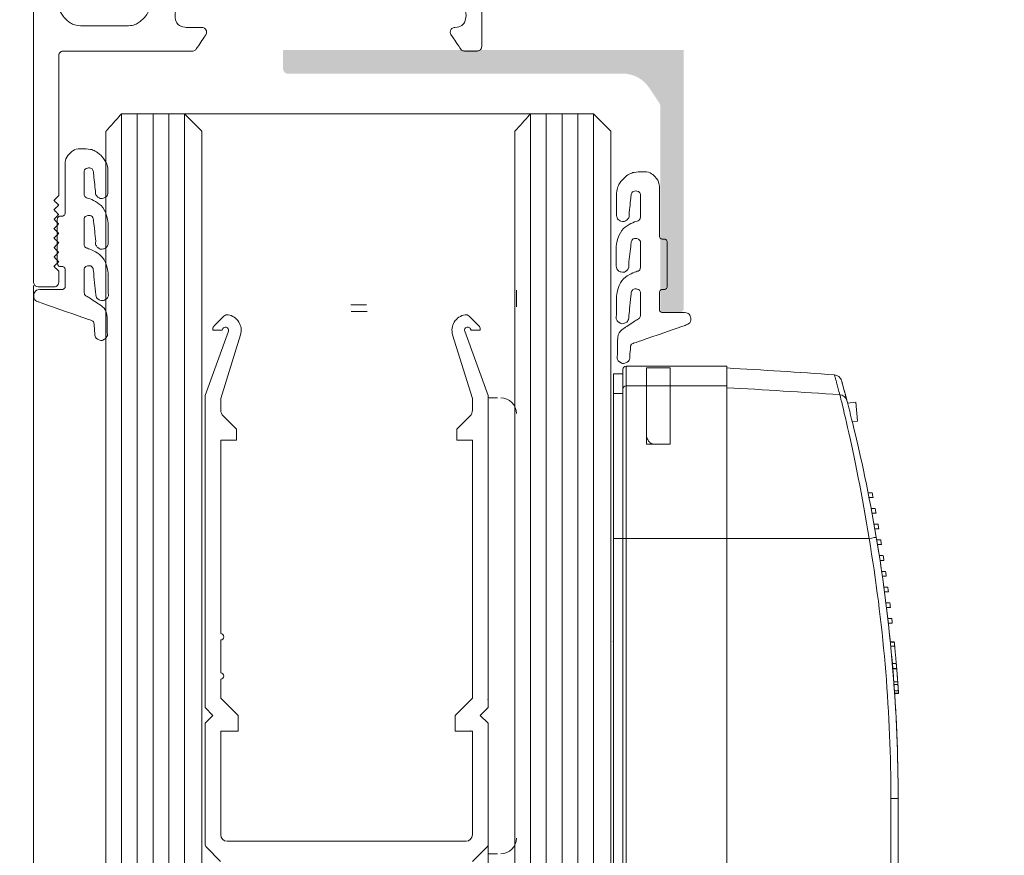
# Model space of a CAD drawing. Units: millimetres. Extents: x 0 to 840, y 0 to 594.
# Drawn here: x 164 to 226, y 401 to 454 of the extents above; entities that cross this region are included whole.
import ezdxf

# ---------------------------------------------------------------- set-up
doc = ezdxf.new("R2010")
doc.units = ezdxf.units.MM
doc.header["$MEASUREMENT"] = 0
for name, color, linetype, lineweight in [('AM_0', 7, 'Continuous', 53), ('AM_5', 6, 'Continuous', 30), ('Folha', 7, 'Continuous', 0), ('LEVEL_63', 7, 'Continuous', 0)]:
    doc.layers.add(name, color=color, linetype=linetype, lineweight=lineweight)

msp = doc.modelspace()

# ---------------------------------------------------------------- hatches: boundary and pattern name
at = {"lineweight": 0}
msp.add_hatch(color=2, dxfattribs=at).paths.add_polyline_path([(204.455, 448.885), (204.455, 435.73), (205.655, 435.73, 0.414214), (205.955, 436.03), (205.955, 452.43), (180.482, 452.43), (180.481, 451.23, 0.414214), (180.781, 450.93), (202.082, 450.93, -0.250765), (203.746, 450.039), (204.405, 449.051, -0.148071)])

# ---------------------------------------------------------------- linework, layer by layer
at = {"color": 7, "lineweight": 0}
msp.add_line((172.247, 448.368), (198.247, 448.368), dxfattribs=at)
at = {"color": 3, "linetype": 'Continuous', "lineweight": 13}
for points in [[(169.212, 299.581), (169.212, 299.581), (169.212, 447.264), (169.212, 447.264), (169.212, 447.264), (169.212, 447.264), (170.21, 448.368), (170.21, 448.368), (170.21, 448.368), (174.211, 448.368), (174.211, 448.368), (174.211, 448.368), (175.314, 447.264), (175.314, 447.264), (175.314, 447.264), (175.314, 447.264), (175.314, 299.581), (175.314, 299.581)], [(195.212, 299.581), (195.212, 299.581), (195.212, 447.264), (195.212, 447.264), (195.212, 447.264), (195.212, 447.264), (196.21, 448.368), (196.21, 448.368), (196.21, 448.368), (200.211, 448.368), (200.211, 448.368), (200.211, 448.368), (201.314, 447.264), (201.314, 447.264), (201.314, 447.264), (201.314, 447.264), (201.314, 299.581), (201.314, 299.581)]]:
    msp.add_open_spline(points, degree=3, knots=[0, 0, 0, 0, 0.166667, 0.166667, 0.166667, 0.25, 0.333333, 0.333333, 0.333333, 0.666667, 0.666667, 0.666667, 0.833333, 0.833333, 0.833333, 0.916667, 1, 1, 1, 1], dxfattribs=at)
at = {"color": 7, "linetype": 'Continuous', "lineweight": 0}
msp.add_3dface([(0, 0), (840, 0), (840, 594), (0, 594)], dxfattribs=at)
at = {"color": 7, "linetype": 'Continuous', "lineweight": 30}
msp.add_3dface([(830, 10), (830, 584), (25, 584), (25, 10)], dxfattribs=at)
at = {"layer": 'AM_0', "lineweight": 0, "ltscale": 0.001}
for p, q in [((175.314, 437.156), (175.314, 435.806)), ((195.314, 437.156), (195.314, 436.106)), ((176.717, 435.508), (176.102, 434.894)), ((192.312, 435.508), (192.926, 434.894)), ((177.002, 434.537), (175.514, 430.449)), ((176.014, 434.606), (176.014, 434.681)), ((176.614, 434.606), (176.014, 434.606)), ((176.414, 434.606), (176.014, 434.606)), ((192.026, 434.537), (193.514, 430.449)), ((192.414, 434.606), (193.014, 434.606)), ((192.614, 434.606), (193.014, 434.606)), ((193.014, 434.606), (193.014, 434.681)), ((176.514, 430.273), (177.769, 434.309)), ((192.514, 430.273), (191.259, 434.309)), ((202.08, 430.873, -0.016), (202.08, 432.126, -0.016)), ((202.28, 432.326, -0.016), (208.68, 432.326, -0.016)), ((203.58, 432.223, -0.016), (203.58, 431.068, -0.016)), ((203.58, 432.223, -0.016), (205.08, 432.223, -0.016)), ((203.58, 431.068, -0.016), (203.58, 432.223, -0.016)), ((203.58, 432.223, -0.016), (205.08, 432.223, -0.016)), ((205.08, 431.068, -0.016), (205.08, 432.223, -0.016)), ((205.08, 432.223, -0.016), (205.08, 431.068, -0.016)), ((208.68, 432.326, -0.016), (208.68, 431.068, -0.016)), ((202.08, 431.826, -0.016), (201.48, 431.826, -0.016)), ((201.48, 431.826, -0.016), (201.48, 359.826, -0.016)), ((201.48, 431.726, -0.016), (201.48, 381.728, -0.016)), ((216.007, 431.318, -0.016), (216.043, 431.188, -0.016)), ((202.08, 421.357, -0.016), (202.08, 430.873, -0.016)), ((203.58, 431.068, -0.016), (203.58, 427.357, -0.016)), ((203.58, 427.971, -0.016), (203.58, 431.068, -0.016)), ((205.08, 427.357, -0.016), (205.08, 431.068, -0.016)), ((205.08, 427.357, -0.016), (205.08, 431.068, -0.016)), ((208.68, 431.068, -0.016), (208.68, 421.357, -0.016)), ((175.514, 430.449), (175.514, 410.606)), ((176.514, 430.273), (176.514, 429.513)), ((192.514, 430.273), (192.514, 429.513)), ((193.514, 430.449), (193.514, 410.606)), ((194.114, 430.306), (193.514, 430.306)), ((216.365, 429.978, -0.016), (216.897, 430.025, -0.016)), ((216.897, 430.025, -0.016), (217.001, 428.829, -0.016)), ((177.514, 428.306), (176.661, 429.159)), ((191.514, 428.306), (192.368, 429.159)), ((217.001, 428.829, -0.016), (216.664, 428.8, -0.016)), ((177.514, 428.306), (177.514, 427.606)), ((191.514, 428.306), (191.514, 427.606)), ((176.514, 427.606), (176.514, 415.306)), ((177.514, 427.606), (176.514, 427.606)), ((191.514, 427.606), (192.514, 427.606)), ((192.514, 427.606), (192.514, 411.206)), ((205.08, 427.357, -0.016), (203.58, 427.357, -0.016)), ((205.08, 427.357, -0.016), (204.08, 427.357, -0.016)), ((217.927, 424.267, -0.016), (217.672, 424.267, -0.016)), ((217.986, 423.967, -0.016), (217.731, 423.967, -0.016)), ((218.119, 423.267, -0.016), (217.865, 423.267, -0.016)), ((218.175, 422.967, -0.016), (217.921, 422.967, -0.016)), ((218.301, 422.267, -0.016), (218.047, 422.267, -0.016)), ((218.354, 421.967, -0.016), (218.1, 421.967, -0.016)), ((202.08, 421.357, -0.016), (202.08, 364.537, -0.016)), ((208.68, 380.351, -0.016), (208.68, 421.357, -0.016)), ((218.473, 421.267, -0.016), (218.219, 421.267, -0.016)), ((218.522, 420.967, -0.016), (218.269, 420.967, -0.016)), ((218.634, 420.267, -0.016), (218.381, 420.267, -0.016)), ((218.68, 419.967, -0.016), (218.427, 419.967, -0.016)), ((218.784, 419.267, -0.016), (218.532, 419.267, -0.016)), ((218.828, 418.967, -0.016), (218.575, 418.967, -0.016)), ((218.925, 418.267, -0.016), (218.673, 418.267, -0.016)), ((218.965, 417.967, -0.016), (218.713, 417.967, -0.016)), ((219.055, 417.267, -0.016), (218.803, 417.267, -0.016)), ((219.092, 416.967, -0.016), (218.84, 416.967, -0.016)), ((219.175, 416.267, -0.016), (218.923, 416.267, -0.016)), ((219.209, 415.967, -0.016), (218.957, 415.967, -0.016)), ((176.514, 414.906), (176.514, 412.806)), ((219.334, 414.787, -0.016), (219.083, 414.787, -0.016)), ((219.337, 414.754, -0.016), (219.086, 414.754, -0.016)), ((219.361, 414.511, -0.016), (219.11, 414.511, -0.016)), ((219.462, 413.405, -0.016), (219.211, 413.405, -0.016)), ((219.489, 413.091, -0.016), (219.238, 413.091, -0.016)), ((219.491, 413.059, -0.016), (219.241, 413.059, -0.016)), ((219.491, 413.059, -0.016), (219.489, 413.091, -0.016)), ((176.514, 412.406), (176.514, 411.206)), ((219.556, 412.234, -0.016), (219.305, 412.234, -0.016)), ((219.568, 412.07, -0.016), (219.317, 412.07, -0.016)), ((219.607, 411.515, -0.016), (219.356, 411.515, -0.016)), ((219.608, 411.496, -0.016), (219.357, 411.496, -0.016)), ((219.608, 411.496, -0.016), (219.607, 411.515, -0.016)), ((176.514, 411.206), (177.614, 410.106)), ((191.414, 410.106), (192.514, 411.206)), ((176.014, 410.106), (175.514, 410.606)), ((176.014, 410.106), (175.514, 409.606)), ((177.614, 410.106), (177.614, 409.106)), ((191.414, 410.106), (191.414, 409.106)), ((193.014, 410.106), (193.514, 410.606)), ((193.014, 410.106), (193.514, 409.606)), ((175.514, 409.606), (175.514, 401.93)), ((193.514, 409.606), (193.514, 401.93)), ((176.514, 409.106), (177.614, 409.106)), ((176.514, 409.106), (176.514, 402.506)), ((191.414, 409.106), (192.514, 409.106)), ((192.514, 409.106), (192.514, 402.506)), ((193.514, 401.306), (193.514, 407.306)), ((219.58, 379.685, -0.016), (219.58, 404.826, -0.016)), ((193.514, 403.306), (193.514, 399.306)), ((176.914, 402.106), (192.114, 402.106)), ((175.602, 401.718), (176.502, 400.818)), ((193.426, 401.718), (192.526, 400.818)), ((194.114, 401.306), (193.514, 401.306))]:
    msp.add_line(p, q, dxfattribs=at)
at = {"layer": 'AM_0', "lineweight": 0, "ltscale": 0.001, "elevation": -0.016, "flags": 128}
for points in [[(215.537, 431.769), (215.686, 431.735), (215.818, 431.657), (215.921, 431.543), (215.957, 431.476), (215.972, 431.44), (215.98, 431.414), (215.985, 431.399), (215.995, 431.361)], [(216.04, 431.198), (216.037, 431.207), (216.035, 431.216), (216.033, 431.225), (216.03, 431.234), (216.028, 431.242), (216.026, 431.25), (216.023, 431.258), (216.021, 431.266), (216.019, 431.273), (216.017, 431.281), (216.015, 431.288), (216.013, 431.295), (216.012, 431.301), (216.01, 431.308), (216.008, 431.314), (216.006, 431.32), (216.005, 431.326), (216.003, 431.332), (216.002, 431.337), (216, 431.342), (215.999, 431.347), (215.998, 431.352), (215.996, 431.357), (215.995, 431.361)], [(216.04, 431.198), (216.089, 431.017), (216.153, 430.781)], [(216.321, 430.146), (216.313, 430.176), (216.305, 430.207), (216.298, 430.237), (216.29, 430.266), (216.282, 430.296), (216.274, 430.325), (216.267, 430.353), (216.26, 430.381), (216.252, 430.409), (216.245, 430.436), (216.238, 430.464), (216.231, 430.49), (216.224, 430.516), (216.217, 430.542), (216.21, 430.568), (216.203, 430.593), (216.197, 430.618), (216.19, 430.642), (216.184, 430.666), (216.177, 430.69), (216.171, 430.713), (216.165, 430.736), (216.159, 430.759), (216.153, 430.781)], [(218.19, 421.44), (218.106, 421.931), (218.02, 422.422), (217.931, 422.912), (217.84, 423.397), (217.749, 423.876), (217.656, 424.346), (217.564, 424.806), (217.471, 425.257), (217.378, 425.697), (217.285, 426.127), (217.193, 426.542), (217.104, 426.942), (217.016, 427.324), (216.932, 427.688), (216.85, 428.034), (216.771, 428.361), (216.696, 428.668), (216.626, 428.953), (216.561, 429.214), (216.501, 429.451), (216.446, 429.663), (216.398, 429.85), (216.357, 430.011), (216.321, 430.146)], [(204.08, 427.357), (204.039, 427.359), (203.999, 427.366), (203.961, 427.377), (203.923, 427.391), (203.888, 427.408), (203.854, 427.429), (203.822, 427.452), (203.792, 427.476), (203.765, 427.502), (203.741, 427.529), (203.718, 427.557), (203.698, 427.586), (203.679, 427.616), (203.662, 427.646), (203.646, 427.678), (203.632, 427.71), (203.62, 427.743), (203.609, 427.776), (203.6, 427.809), (203.593, 427.843), (203.587, 427.875), (203.583, 427.908), (203.581, 427.94), (203.58, 427.971)], [(219.58, 404.826), (219.579, 405.331), (219.575, 405.837), (219.568, 406.342), (219.559, 406.848), (219.548, 407.353), (219.534, 407.859), (219.517, 408.364), (219.498, 408.87), (219.476, 409.375), (219.452, 409.88), (219.425, 410.386), (219.395, 410.891), (219.363, 411.396), (219.329, 411.901), (219.292, 412.405), (219.252, 412.91), (219.21, 413.414), (219.165, 413.918), (219.118, 414.422), (219.068, 414.926), (219.016, 415.429), (218.961, 415.932), (218.903, 416.435), (218.843, 416.937), (218.781, 417.439), (218.716, 417.941), (218.648, 418.442), (218.578, 418.943), (218.506, 419.443), (218.431, 419.943), (218.353, 420.443), (218.273, 420.942), (218.19, 421.44)], [(219.361, 414.511), (219.359, 414.529), (219.357, 414.548), (219.356, 414.565), (219.354, 414.582), (219.352, 414.599), (219.351, 414.614), (219.35, 414.629), (219.348, 414.643), (219.347, 414.656), (219.346, 414.669), (219.344, 414.681), (219.343, 414.692), (219.342, 414.702), (219.341, 414.711), (219.341, 414.72), (219.34, 414.727), (219.339, 414.734), (219.339, 414.739), (219.338, 414.744), (219.338, 414.748), (219.337, 414.751), (219.337, 414.753), (219.337, 414.754), (219.337, 414.755)], [(219.462, 413.405), (219.459, 413.445), (219.455, 413.488), (219.451, 413.533), (219.447, 413.58), (219.443, 413.628), (219.438, 413.677), (219.434, 413.726), (219.43, 413.776), (219.425, 413.827), (219.421, 413.876), (219.416, 413.926), (219.412, 413.976), (219.407, 414.025), (219.402, 414.075), (219.398, 414.125), (219.393, 414.174), (219.389, 414.223), (219.384, 414.27), (219.38, 414.315), (219.376, 414.359), (219.372, 414.401), (219.368, 414.44), (219.364, 414.476), (219.361, 414.511)], [(219.489, 413.091), (219.488, 413.098), (219.487, 413.106), (219.487, 413.114), (219.486, 413.123), (219.485, 413.132), (219.484, 413.142), (219.484, 413.152), (219.483, 413.163), (219.482, 413.175), (219.481, 413.187), (219.48, 413.2), (219.479, 413.213), (219.477, 413.227), (219.476, 413.241), (219.475, 413.255), (219.474, 413.27), (219.472, 413.286), (219.471, 413.302), (219.47, 413.318), (219.468, 413.334), (219.467, 413.351), (219.465, 413.369), (219.464, 413.387), (219.462, 413.405)], [(219.556, 412.234), (219.554, 412.263), (219.552, 412.291), (219.55, 412.319), (219.548, 412.345), (219.546, 412.372), (219.543, 412.4), (219.541, 412.43), (219.539, 412.461), (219.536, 412.492), (219.534, 412.523), (219.531, 412.556), (219.529, 412.591), (219.526, 412.627), (219.523, 412.666), (219.52, 412.706), (219.516, 412.749), (219.513, 412.795), (219.509, 412.842), (219.505, 412.89), (219.502, 412.932), (219.499, 412.968), (219.496, 413.001), (219.494, 413.03), (219.491, 413.059)], [(219.597, 411.66), (219.596, 411.673), (219.595, 411.686), (219.594, 411.7), (219.593, 411.714), (219.592, 411.728), (219.591, 411.743), (219.59, 411.758), (219.589, 411.774), (219.588, 411.79), (219.587, 411.806), (219.585, 411.823), (219.584, 411.839), (219.583, 411.856), (219.582, 411.874), (219.581, 411.892), (219.579, 411.91), (219.578, 411.929), (219.577, 411.948), (219.575, 411.967), (219.574, 411.987), (219.572, 412.007), (219.571, 412.028), (219.569, 412.049), (219.568, 412.07)], [(219.607, 411.515), (219.607, 411.515), (219.606, 411.516), (219.606, 411.517), (219.606, 411.519), (219.606, 411.521), (219.606, 411.524), (219.606, 411.527), (219.605, 411.531), (219.605, 411.535), (219.605, 411.54), (219.605, 411.545), (219.604, 411.551), (219.604, 411.557), (219.603, 411.564), (219.603, 411.572), (219.602, 411.579), (219.602, 411.588), (219.601, 411.597), (219.6, 411.606), (219.6, 411.616), (219.599, 411.626), (219.598, 411.637), (219.598, 411.648), (219.597, 411.66)]]:
    msp.add_lwpolyline(points, dxfattribs=at)
at = {"layer": 'AM_0', "lineweight": 0, "ltscale": 0.001}
for centre, radius, start, end in [((176.929, 435.296), 0.3, 80.56183, 135), ((176.814, 434.606), 1, 342.72766, 80.56183), ((192.214, 434.606), 1, 99.43817, 197.27234), ((192.099, 435.296), 0.3, 45, 99.43817), ((176.314, 434.681), 0.3, 135, 180), ((176.814, 434.606), 0.2, 339.99825, 180), ((192.214, 434.606), 0.2, 360, 200.00175), ((192.714, 434.681), 0.3, 360, 45), ((202.28, 432.126, -0.016), 0.2, 90, 180), ((180.312, -66.989, -0.016), 500, 85.96019, 86.74752), ((194.314, 429.306), 1, 0, 90), ((177.014, 429.513), 0.5, 180, 225), ((192.014, 429.513), 0.5, 315, 0), ((119.58, 404.826, -0.016), 100.25, 11.00699, 11.18172), ((119.58, 404.826, -0.016), 100.25, 10.42532, 10.59971), ((119.58, 404.826, -0.016), 100.25, 9.84473, 10.0188), ((119.58, 404.826, -0.016), 100, 0, 9.5151), ((119.58, 404.826, -0.016), 100.25, 9.26516, 9.43892), ((119.58, 404.826, -0.016), 100.25, 8.68654, 8.86003), ((119.58, 404.826, -0.016), 100.25, 8.10881, 8.28204), ((119.58, 404.826, -0.016), 100.25, 7.53192, 7.7049), ((119.58, 404.826, -0.016), 100.25, 6.95579, 7.12855), ((119.58, 404.826, -0.016), 100.25, 6.38036, 6.55292), ((176.514, 415.106), 0.2, 270, 90), ((119.58, 404.826, -0.016), 100.25, 5.68364, 5.70209), ((176.514, 412.606), 0.2, 270, 90), ((119.58, 404.826, -0.016), 100.25, 4.1439, 4.23793), ((175.814, 401.93), 0.3, 180, 225), ((176.914, 402.506), 0.4, 180, 270), ((192.114, 402.506), 0.4, 270, 0), ((193.214, 401.93), 0.3, 315, 0), ((194.314, 402.306), 1, 270, 0)]:
    msp.add_arc(centre, radius, start, end, dxfattribs=at)
for p in [(193.514, 411.106), (192.414, 409.106)]:
    msp.add_point(p, dxfattribs=at)
at = {"layer": 'AM_5', "lineweight": 0, "ltscale": 0.001}
for p, q in [((202.28, 432.326, -0.016), (202.28, 431.068, -0.016)), ((202.28, 431.068, -0.016), (202.28, 421.357, -0.016)), ((202.28, 431.068, -0.016), (203.58, 431.068, -0.016)), ((205.08, 431.068, -0.016), (203.58, 431.068, -0.016)), ((205.08, 431.068, -0.016), (208.68, 431.068, -0.016)), ((202.08, 430.582, -0.016), (201.48, 430.582, -0.016)), ((202.08, 421.357, -0.016), (201.48, 421.357, -0.016)), ((202.08, 421.357, -0.016), (202.28, 421.357, -0.016)), ((202.28, 364.537, -0.016), (202.28, 421.357, -0.016)), ((202.28, 421.357, -0.016), (208.68, 421.357, -0.016)), ((208.68, 421.357, -0.016), (217.735, 421.357, -0.016)), ((219.597, 411.66, -0.016), (219.346, 411.66, -0.016)), ((219.119, 404.826, -0.016), (219.58, 404.826, -0.016)), ((219.119, 404.826, -0.016), (219.119, 379.685, -0.016))]:
    msp.add_line(p, q, dxfattribs=at)
at = {"layer": 'AM_5', "lineweight": 0, "ltscale": 0.001, "elevation": -0.016, "flags": 128}
for points in [[(215.537, 431.769), (215.537, 431.767), (215.539, 431.76), (215.542, 431.749), (215.546, 431.734), (215.552, 431.714), (215.558, 431.69), (215.566, 431.661), (215.575, 431.628), (215.585, 431.59), (215.597, 431.548), (215.609, 431.502), (215.623, 431.451), (215.638, 431.396), (215.654, 431.336), (215.671, 431.272), (215.689, 431.204), (215.709, 431.131), (215.729, 431.054), (215.75, 430.973), (215.773, 430.888), (215.797, 430.798), (215.821, 430.704), (215.847, 430.606), (215.873, 430.503)], [(215.873, 430.503), (215.907, 430.369), (215.946, 430.208), (215.992, 430.022), (216.043, 429.812), (216.099, 429.577), (216.16, 429.319), (216.226, 429.039), (216.297, 428.736), (216.371, 428.412), (216.448, 428.07), (216.528, 427.711), (216.61, 427.334), (216.695, 426.94), (216.782, 426.53), (216.87, 426.104), (216.959, 425.666), (217.048, 425.219), (217.136, 424.761), (217.225, 424.294), (217.313, 423.817), (217.401, 423.333), (217.487, 422.843), (217.572, 422.349), (217.654, 421.853), (217.735, 421.357)], [(217.735, 421.357), (217.817, 420.861), (217.897, 420.365), (217.974, 419.868), (218.049, 419.37), (218.121, 418.872), (218.191, 418.374), (218.258, 417.875), (218.323, 417.376), (218.385, 416.877), (218.445, 416.377), (218.502, 415.877), (218.557, 415.376), (218.609, 414.875), (218.659, 414.374), (218.706, 413.873), (218.75, 413.371), (218.792, 412.87), (218.832, 412.368), (218.869, 411.865), (218.903, 411.363), (218.935, 410.861), (218.964, 410.358), (218.991, 409.855), (219.015, 409.352), (219.037, 408.849), (219.056, 408.347), (219.073, 407.844), (219.087, 407.341), (219.098, 406.838), (219.107, 406.335), (219.114, 405.832), (219.117, 405.329), (219.119, 404.826)]]:
    msp.add_lwpolyline(points, dxfattribs=at)
at = {"layer": 'AM_5', "lineweight": 0, "ltscale": 0.001}
for centre, major_axis, ratio, start_param, end_param in [((202.28, 430.873, -0.016), (-0.2, 0), 0.971067, 4.712389, 6.283185), ((180.312, -53.801, -0.016), (-500, 0), 0.971067, 4.641206, 4.655623), ((215.838, 430.019, -0.016), (0.484, 0.127), 0.968014, 0, 1.251338), ((217.697, 421.357, -0.016), (0.493, 0.083), 0.012469, 4.786261, 6.283185)]:
    msp.add_ellipse(centre, major_axis=major_axis, ratio=ratio, start_param=start_param, end_param=end_param, dxfattribs=at)
at = {"layer": 'Folha', "color": 2, "linetype": 'Continuous', "lineweight": 0}
for p, q in [((184.784, 436.217), (185.784, 436.217)), ((184.814, 435.806), (185.814, 435.806))]:
    msp.add_line(p, q, dxfattribs=at)
at = {"layer": 'Folha', "color": 7, "linetype": 'Continuous', "lineweight": 0}
msp.add_point((201.48, 414.804, -0.016), dxfattribs=at)
at = {"layer": 'LEVEL_63', "color": 7, "lineweight": 13}
msp.add_open_spline([(174.361, 455.367), (174.361, 455.367), (191.359, 455.367), (191.359, 455.367), (191.359, 455.367), (191.767, 455.367), (192.099, 455.042), (192.11, 454.635), (192.11, 454.635), (192.119, 454.227), (191.803, 453.887), (191.395, 453.866), (191.395, 453.866), (191.279, 453.862), (191.176, 453.788), (191.132, 453.682), (191.132, 453.682), (191.087, 453.574), (191.11, 453.45), (191.188, 453.364), (191.188, 453.364), (191.188, 453.364), (191.763, 452.501), (191.763, 452.501), (191.763, 452.501), (191.819, 452.417), (191.912, 452.367), (192.013, 452.367), (192.013, 452.367), (192.013, 452.367), (192.809, 452.367), (192.809, 452.367), (192.809, 452.367), (192.888, 452.367), (192.964, 452.399), (193.021, 452.454), (193.021, 452.454), (193.078, 452.511), (193.109, 452.588), (193.109, 452.667), (193.109, 452.667), (193.109, 452.667), (193.109, 493.365), (193.109, 493.365), (193.109, 493.365), (193.109, 493.445), (193.078, 493.521), (193.021, 493.578), (193.021, 493.578), (192.964, 493.634), (192.888, 493.665), (192.809, 493.665), (192.809, 493.665), (192.809, 493.665), (189.608, 493.665), (189.608, 493.665), (189.608, 493.665), (189.529, 493.665), (189.454, 493.634), (189.397, 493.578), (189.397, 493.578), (189.341, 493.521), (189.309, 493.445), (189.309, 493.365), (189.309, 493.365), (189.309, 493.365), (189.309, 491.216), (189.309, 491.216), (189.309, 491.216), (189.309, 490.994), (189.489, 490.815), (189.71, 490.815), (189.71, 490.815), (189.93, 490.815), (190.109, 490.994), (190.109, 491.216), (190.109, 491.216), (190.109, 491.216), (190.109, 492.366), (190.109, 492.366), (190.109, 492.366), (190.109, 492.366), (191.508, 492.366), (191.508, 492.366), (191.508, 492.366), (191.508, 492.366), (191.508, 484.766), (191.508, 484.766), (191.508, 484.766), (191.508, 484.766), (190.109, 484.766), (190.109, 484.766), (190.109, 484.766), (190.109, 484.766), (190.109, 485.916), (190.109, 485.916), (190.109, 485.916), (190.109, 486.137), (189.93, 486.315), (189.71, 486.315), (189.71, 486.315), (189.489, 486.315), (189.309, 486.137), (189.309, 485.916), (189.309, 485.916), (189.309, 485.916), (189.309, 484.766), (189.309, 484.766), (189.309, 484.766), (189.309, 484.766), (188.411, 484.766), (188.411, 484.766), (188.411, 484.766), (188.33, 484.766), (188.253, 484.734), (188.197, 484.678), (188.197, 484.678), (188.143, 484.621), (188.11, 484.545), (188.11, 484.466), (188.11, 484.466), (188.11, 484.466), (188.11, 484.467), (188.11, 484.467), (188.11, 484.467), (188.11, 484.467), (188.11, 483.767), (188.11, 483.767), (188.11, 483.767), (188.11, 483.686), (188.143, 483.61), (188.197, 483.554), (188.197, 483.554), (188.253, 483.498), (188.33, 483.466), (188.411, 483.466), (188.411, 483.466), (188.411, 483.466), (191.508, 483.466), (191.508, 483.466), (191.508, 483.466), (191.508, 483.466), (191.508, 473.498), (191.508, 473.498), (191.508, 473.498), (191.508, 473.498), (190.66, 473.498), (190.66, 473.498), (190.66, 473.498), (190.579, 473.498), (190.503, 473.467), (190.447, 473.412), (190.447, 473.412), (190.391, 473.355), (190.359, 473.277), (190.359, 473.198), (190.359, 473.198), (190.359, 473.198), (190.359, 473.199), (190.359, 473.199), (190.359, 473.199), (190.359, 473.199), (190.359, 471.799), (190.359, 471.799), (190.359, 471.799), (190.359, 471.72), (190.391, 471.643), (190.447, 471.587), (190.447, 471.587), (190.503, 471.53), (190.579, 471.498), (190.66, 471.498), (190.66, 471.498), (190.66, 471.498), (190.66, 471.499), (190.66, 471.499), (190.66, 471.499), (190.66, 471.499), (191.508, 471.499), (191.508, 471.499), (191.508, 471.499), (191.508, 471.499), (191.508, 458.467), (191.508, 458.467), (191.508, 458.467), (191.508, 458.467), (191.509, 458.466), (191.509, 458.466), (191.509, 458.466), (191.509, 458.069), (191.35, 457.688), (191.069, 457.407), (191.069, 457.407), (190.789, 457.125), (190.406, 456.968), (190.011, 456.968), (190.011, 456.968), (190.011, 456.968), (184.387, 456.968), (184.387, 456.968), (184.387, 456.968), (183.948, 456.968), (183.529, 457.159), (183.244, 457.495), (183.244, 457.495), (182.96, 457.83), (182.836, 458.274), (182.906, 458.708), (182.906, 458.708), (183.054, 459.613), (182.894, 460.541), (182.453, 461.344), (182.453, 461.344), (182.4, 461.439), (182.298, 461.499), (182.19, 461.499), (182.19, 461.499), (182.19, 461.499), (182.19, 461.5), (182.19, 461.5), (182.19, 461.5), (182.19, 461.5), (180.416, 461.5), (180.416, 461.5), (180.416, 461.5), (180.416, 461.5), (180.416, 461.499), (180.416, 461.499), (180.416, 461.499), (180.289, 461.501), (180.174, 461.424), (180.129, 461.304), (180.129, 461.304), (180.085, 461.186), (180.12, 461.052), (180.216, 460.97), (180.216, 460.97), (180.556, 460.684), (180.795, 460.298), (180.9, 459.867), (180.9, 459.867), (180.9, 459.867), (181.26, 459.867), (181.26, 459.867), (181.26, 459.867), (181.26, 459.867), (181.26, 458.868), (181.26, 458.868), (181.26, 458.868), (181.26, 458.868), (180.9, 458.868), (180.9, 458.868), (180.9, 458.868), (180.713, 458.107), (180.122, 457.514), (179.362, 457.327), (179.362, 457.327), (179.362, 457.327), (179.362, 456.968), (179.362, 456.968), (179.362, 456.968), (179.362, 456.968), (178.36, 456.968), (178.36, 456.968), (178.36, 456.968), (178.36, 456.968), (178.36, 457.327), (178.36, 457.327), (178.36, 457.327), (177.603, 457.514), (177.009, 458.107), (176.821, 458.868), (176.821, 458.868), (176.821, 458.868), (176.46, 458.868), (176.46, 458.868), (176.46, 458.868), (176.46, 458.868), (176.46, 459.867), (176.46, 459.867), (176.46, 459.867), (176.46, 459.867), (176.821, 459.867), (176.821, 459.867), (176.821, 459.867), (176.927, 460.298), (177.165, 460.684), (177.505, 460.97), (177.505, 460.97), (177.601, 461.051), (177.635, 461.182), (177.593, 461.3), (177.593, 461.3), (177.552, 461.417), (177.441, 461.497), (177.317, 461.499), (177.317, 461.499), (177.317, 461.499), (177.317, 461.5), (177.317, 461.5), (177.317, 461.5), (177.317, 461.5), (175.533, 461.5), (175.533, 461.5), (175.533, 461.5), (175.533, 461.5), (175.533, 461.499), (175.533, 461.499), (175.533, 461.499), (175.423, 461.499), (175.323, 461.439), (175.269, 461.344), (175.269, 461.344), (174.827, 460.541), (174.667, 459.613), (174.815, 458.708), (174.815, 458.708), (174.885, 458.274), (174.762, 457.83), (174.477, 457.495), (174.477, 457.495), (174.192, 457.159), (173.773, 456.968), (173.335, 456.968), (173.335, 456.968), (173.335, 456.968), (173.013, 456.968), (173.013, 456.968), (173.013, 456.968), (172.746, 456.968), (172.492, 456.862), (172.304, 456.674), (172.304, 456.674), (172.117, 456.487), (172.011, 456.233), (172.011, 455.968), (172.011, 455.968), (172.011, 455.968), (172.011, 455.467), (172.011, 455.467), (172.011, 455.467), (172.011, 455.069), (171.854, 454.688), (171.572, 454.407), (171.572, 454.407), (171.291, 454.125), (170.91, 453.968), (170.512, 453.968), (170.512, 453.968), (170.512, 453.968), (167.714, 453.968), (167.714, 453.968), (167.714, 453.968), (167.315, 453.968), (166.932, 454.125), (166.651, 454.407), (166.651, 454.407), (166.371, 454.688), (166.212, 455.069), (166.212, 455.467), (166.212, 455.467), (166.212, 455.467), (166.212, 471.499), (166.212, 471.499), (166.212, 471.499), (166.212, 471.499), (167.061, 471.499), (167.061, 471.499), (167.061, 471.499), (167.061, 471.499), (167.061, 471.498), (167.061, 471.498), (167.061, 471.498), (167.142, 471.498), (167.218, 471.53), (167.274, 471.587), (167.274, 471.587), (167.33, 471.643), (167.363, 471.72), (167.363, 471.799), (167.363, 471.799), (167.363, 471.799), (167.363, 473.199), (167.363, 473.199), (167.363, 473.199), (167.363, 473.199), (167.363, 473.198), (167.363, 473.198), (167.363, 473.198), (167.363, 473.277), (167.33, 473.355), (167.274, 473.412), (167.274, 473.412), (167.218, 473.467), (167.142, 473.498), (167.061, 473.498), (167.061, 473.498), (167.061, 473.498), (166.212, 473.498), (166.212, 473.498), (166.212, 473.498), (166.212, 473.498), (166.212, 483.466), (166.212, 483.466), (166.212, 483.466), (166.212, 483.466), (169.312, 483.466), (169.312, 483.466), (169.312, 483.466), (169.391, 483.466), (169.467, 483.498), (169.525, 483.554), (169.525, 483.554), (169.581, 483.61), (169.611, 483.686), (169.611, 483.767), (169.611, 483.767), (169.611, 483.767), (169.611, 484.467), (169.611, 484.467), (169.611, 484.467), (169.611, 484.467), (169.611, 484.466), (169.611, 484.466), (169.611, 484.466), (169.611, 484.545), (169.581, 484.621), (169.525, 484.678), (169.525, 484.678), (169.467, 484.734), (169.391, 484.766), (169.312, 484.766), (169.312, 484.766), (169.312, 484.766), (168.413, 484.766), (168.413, 484.766), (168.413, 484.766), (168.413, 484.766), (168.413, 485.916), (168.413, 485.916), (168.413, 485.916), (168.413, 486.137), (168.233, 486.315), (168.012, 486.315), (168.012, 486.315), (167.791, 486.315), (167.612, 486.137), (167.612, 485.916), (167.612, 485.916), (167.612, 485.916), (167.612, 484.766), (167.612, 484.766), (167.612, 484.766), (167.612, 484.766), (166.212, 484.766), (166.212, 484.766), (166.212, 484.766), (166.212, 484.766), (166.212, 492.366), (166.212, 492.366), (166.212, 492.366), (166.212, 492.366), (167.612, 492.366), (167.612, 492.366), (167.612, 492.366), (167.612, 492.366), (167.612, 491.216), (167.612, 491.216), (167.612, 491.216), (167.612, 490.994), (167.791, 490.815), (168.012, 490.815), (168.012, 490.815), (168.233, 490.815), (168.413, 490.994), (168.413, 491.216), (168.413, 491.216), (168.413, 491.216), (168.413, 493.365), (168.413, 493.365), (168.413, 493.365), (168.413, 493.445), (168.381, 493.521), (168.324, 493.578), (168.324, 493.578), (168.268, 493.634), (168.192, 493.665), (168.113, 493.665), (168.113, 493.665), (168.113, 493.665), (164.913, 493.665), (164.913, 493.665), (164.913, 493.665), (164.833, 493.665), (164.757, 493.634), (164.7, 493.578), (164.7, 493.578), (164.644, 493.521), (164.613, 493.445), (164.613, 493.365), (164.613, 493.365), (164.613, 493.365), (164.613, 437.669), (164.613, 437.669), (164.613, 437.669), (164.613, 437.589), (164.644, 437.512), (164.7, 437.457), (164.7, 437.457), (164.757, 437.399), (164.833, 437.368), (164.913, 437.368), (164.913, 437.368), (164.913, 437.368), (165.912, 437.368), (165.912, 437.368), (165.912, 437.368), (165.992, 437.368), (166.068, 437.399), (166.125, 437.457), (166.125, 437.457), (166.181, 437.512), (166.212, 437.589), (166.212, 437.669), (166.212, 437.669), (166.212, 437.669), (166.212, 438.368), (166.212, 438.368), (166.212, 438.368), (166.212, 438.368), (165.912, 438.668), (165.912, 438.668), (165.912, 438.668), (165.912, 438.668), (166.212, 438.968), (166.212, 438.968), (166.212, 438.968), (166.212, 438.968), (165.912, 439.269), (165.912, 439.269), (165.912, 439.269), (165.912, 439.269), (166.212, 439.567), (166.212, 439.567), (166.212, 439.567), (166.212, 439.567), (165.912, 439.868), (165.912, 439.868), (165.912, 439.868), (165.912, 439.868), (166.212, 440.168), (166.212, 440.168), (166.212, 440.168), (166.212, 440.168), (165.912, 440.469), (165.912, 440.469), (165.912, 440.469), (165.912, 440.469), (166.212, 440.767), (166.212, 440.767), (166.212, 440.767), (166.212, 440.767), (165.912, 441.068), (165.912, 441.068), (165.912, 441.068), (165.912, 441.068), (166.212, 441.368), (166.212, 441.368), (166.212, 441.368), (166.212, 441.368), (165.912, 441.668), (165.912, 441.668), (165.912, 441.668), (165.912, 441.668), (166.212, 441.968), (166.212, 441.968), (166.212, 441.968), (166.212, 441.968), (165.912, 442.268), (165.912, 442.268), (165.912, 442.268), (165.912, 442.268), (166.212, 442.569), (166.212, 442.569), (166.212, 442.569), (166.212, 442.569), (165.912, 442.868), (165.912, 442.868), (165.912, 442.868), (165.912, 442.868), (166.212, 443.168), (166.212, 443.168), (166.212, 443.168), (166.212, 443.168), (166.212, 452.068), (166.212, 452.068), (166.212, 452.068), (166.212, 452.147), (166.244, 452.223), (166.3, 452.279), (166.3, 452.279), (166.357, 452.337), (166.433, 452.367), (166.513, 452.367), (166.513, 452.367), (166.513, 452.367), (174.712, 452.367), (174.712, 452.367), (174.712, 452.367), (174.812, 452.367), (174.906, 452.417), (174.962, 452.501), (174.962, 452.501), (174.962, 452.501), (175.565, 453.406), (175.565, 453.406), (175.565, 453.406), (175.622, 453.498), (175.626, 453.616), (175.574, 453.711), (175.574, 453.711), (175.522, 453.808), (175.421, 453.867), (175.312, 453.867), (175.312, 453.867), (175.312, 453.867), (174.361, 453.867), (174.361, 453.867), (174.361, 453.867), (173.948, 453.867), (173.611, 454.203), (173.611, 454.618), (173.611, 454.618), (173.611, 455.032), (173.948, 455.367), (174.361, 455.367)], degree=3, knots=[0, 0, 0, 0, 0.006289, 0.006289, 0.006289, 0.009434, 0.012579, 0.012579, 0.012579, 0.015723, 0.018868, 0.018868, 0.018868, 0.022013, 0.025157, 0.025157, 0.025157, 0.028302, 0.031447, 0.031447, 0.031447, 0.034591, 0.037736, 0.037736, 0.037736, 0.040881, 0.044025, 0.044025, 0.044025, 0.04717, 0.050314, 0.050314, 0.050314, 0.053459, 0.056604, 0.056604, 0.056604, 0.059748, 0.062893, 0.062893, 0.062893, 0.066038, 0.069182, 0.069182, 0.069182, 0.072327, 0.075472, 0.075472, 0.075472, 0.078616, 0.081761, 0.081761, 0.081761, 0.084906, 0.08805, 0.08805, 0.08805, 0.091195, 0.09434, 0.09434, 0.09434, 0.097484, 0.100629, 0.100629, 0.100629, 0.103774, 0.106918, 0.106918, 0.106918, 0.110063, 0.113208, 0.113208, 0.113208, 0.116352, 0.119497, 0.119497, 0.119497, 0.122642, 0.125786, 0.125786, 0.125786, 0.128931, 0.132075, 0.132075, 0.132075, 0.13522, 0.138365, 0.138365, 0.138365, 0.141509, 0.144654, 0.144654, 0.144654, 0.147799, 0.150943, 0.150943, 0.150943, 0.154088, 0.157233, 0.157233, 0.157233, 0.160377, 0.163522, 0.163522, 0.163522, 0.166667, 0.169811, 0.169811, 0.169811, 0.172956, 0.176101, 0.176101, 0.176101, 0.179245, 0.18239, 0.18239, 0.18239, 0.185535, 0.188679, 0.188679, 0.188679, 0.191824, 0.194969, 0.194969, 0.194969, 0.198113, 0.201258, 0.201258, 0.201258, 0.204403, 0.207547, 0.207547, 0.207547, 0.210692, 0.213836, 0.213836, 0.213836, 0.216981, 0.220126, 0.220126, 0.220126, 0.22327, 0.226415, 0.226415, 0.226415, 0.22956, 0.232704, 0.232704, 0.232704, 0.235849, 0.238994, 0.238994, 0.238994, 0.242138, 0.245283, 0.245283, 0.245283, 0.248428, 0.251572, 0.251572, 0.251572, 0.254717, 0.257862, 0.257862, 0.257862, 0.261006, 0.264151, 0.264151, 0.264151, 0.267296, 0.27044, 0.27044, 0.27044, 0.273585, 0.27673, 0.27673, 0.27673, 0.279874, 0.283019, 0.283019, 0.283019, 0.286164, 0.289308, 0.289308, 0.289308, 0.292453, 0.295597, 0.295597, 0.295597, 0.298742, 0.301887, 0.301887, 0.301887, 0.305031, 0.308176, 0.308176, 0.308176, 0.311321, 0.314465, 0.314465, 0.314465, 0.31761, 0.320755, 0.320755, 0.320755, 0.323899, 0.327044, 0.327044, 0.327044, 0.330189, 0.333333, 0.333333, 0.333333, 0.336478, 0.339623, 0.339623, 0.339623, 0.342767, 0.345912, 0.345912, 0.345912, 0.349057, 0.352201, 0.352201, 0.352201, 0.355346, 0.358491, 0.358491, 0.358491, 0.361635, 0.36478, 0.36478, 0.36478, 0.367925, 0.371069, 0.371069, 0.371069, 0.374214, 0.377358, 0.377358, 0.377358, 0.380503, 0.383648, 0.383648, 0.383648, 0.386792, 0.389937, 0.389937, 0.389937, 0.393082, 0.396226, 0.396226, 0.396226, 0.399371, 0.402516, 0.402516, 0.402516, 0.40566, 0.408805, 0.408805, 0.408805, 0.41195, 0.415094, 0.415094, 0.415094, 0.418239, 0.421384, 0.421384, 0.421384, 0.424528, 0.427673, 0.427673, 0.427673, 0.430818, 0.433962, 0.433962, 0.433962, 0.437107, 0.440252, 0.440252, 0.440252, 0.443396, 0.446541, 0.446541, 0.446541, 0.449686, 0.45283, 0.45283, 0.45283, 0.455975, 0.459119, 0.459119, 0.459119, 0.462264, 0.465409, 0.465409, 0.465409, 0.468553, 0.471698, 0.471698, 0.471698, 0.474843, 0.477987, 0.477987, 0.477987, 0.481132, 0.484277, 0.484277, 0.484277, 0.487421, 0.490566, 0.490566, 0.490566, 0.493711, 0.496855, 0.496855, 0.496855, 0.5, 0.503145, 0.503145, 0.503145, 0.506289, 0.509434, 0.509434, 0.509434, 0.512579, 0.515723, 0.515723, 0.515723, 0.518868, 0.522013, 0.522013, 0.522013, 0.525157, 0.528302, 0.528302, 0.528302, 0.531447, 0.534591, 0.534591, 0.534591, 0.537736, 0.540881, 0.540881, 0.540881, 0.544025, 0.54717, 0.54717, 0.54717, 0.550314, 0.553459, 0.553459, 0.553459, 0.556604, 0.559748, 0.559748, 0.559748, 0.562893, 0.566038, 0.566038, 0.566038, 0.569182, 0.572327, 0.572327, 0.572327, 0.575472, 0.578616, 0.578616, 0.578616, 0.581761, 0.584906, 0.584906, 0.584906, 0.58805, 0.591195, 0.591195, 0.591195, 0.59434, 0.597484, 0.597484, 0.597484, 0.600629, 0.603774, 0.603774, 0.603774, 0.606918, 0.610063, 0.610063, 0.610063, 0.613208, 0.616352, 0.616352, 0.616352, 0.619497, 0.622642, 0.622642, 0.622642, 0.625786, 0.628931, 0.628931, 0.628931, 0.632075, 0.63522, 0.63522, 0.63522, 0.638365, 0.641509, 0.641509, 0.641509, 0.644654, 0.647799, 0.647799, 0.647799, 0.650943, 0.654088, 0.654088, 0.654088, 0.657233, 0.660377, 0.660377, 0.660377, 0.663522, 0.666667, 0.666667, 0.666667, 0.669811, 0.672956, 0.672956, 0.672956, 0.676101, 0.679245, 0.679245, 0.679245, 0.68239, 0.685535, 0.685535, 0.685535, 0.688679, 0.691824, 0.691824, 0.691824, 0.694969, 0.698113, 0.698113, 0.698113, 0.701258, 0.704403, 0.704403, 0.704403, 0.707547, 0.710692, 0.710692, 0.710692, 0.713836, 0.716981, 0.716981, 0.716981, 0.720126, 0.72327, 0.72327, 0.72327, 0.726415, 0.72956, 0.72956, 0.72956, 0.732704, 0.735849, 0.735849, 0.735849, 0.738994, 0.742138, 0.742138, 0.742138, 0.745283, 0.748428, 0.748428, 0.748428, 0.751572, 0.754717, 0.754717, 0.754717, 0.757862, 0.761006, 0.761006, 0.761006, 0.764151, 0.767296, 0.767296, 0.767296, 0.77044, 0.773585, 0.773585, 0.773585, 0.77673, 0.779874, 0.779874, 0.779874, 0.783019, 0.786164, 0.786164, 0.786164, 0.789308, 0.792453, 0.792453, 0.792453, 0.795597, 0.798742, 0.798742, 0.798742, 0.801887, 0.805031, 0.805031, 0.805031, 0.808176, 0.811321, 0.811321, 0.811321, 0.814465, 0.81761, 0.81761, 0.81761, 0.820755, 0.823899, 0.823899, 0.823899, 0.827044, 0.830189, 0.830189, 0.830189, 0.833333, 0.836478, 0.836478, 0.836478, 0.839623, 0.842767, 0.842767, 0.842767, 0.845912, 0.849057, 0.849057, 0.849057, 0.852201, 0.855346, 0.855346, 0.855346, 0.858491, 0.861635, 0.861635, 0.861635, 0.86478, 0.867925, 0.867925, 0.867925, 0.871069, 0.874214, 0.874214, 0.874214, 0.877358, 0.880503, 0.880503, 0.880503, 0.883648, 0.886792, 0.886792, 0.886792, 0.889937, 0.893082, 0.893082, 0.893082, 0.896226, 0.899371, 0.899371, 0.899371, 0.902516, 0.90566, 0.90566, 0.90566, 0.908805, 0.91195, 0.91195, 0.91195, 0.915094, 0.918239, 0.918239, 0.918239, 0.921384, 0.924528, 0.924528, 0.924528, 0.927673, 0.930818, 0.930818, 0.930818, 0.933962, 0.937107, 0.937107, 0.937107, 0.940252, 0.943396, 0.943396, 0.943396, 0.946541, 0.949686, 0.949686, 0.949686, 0.95283, 0.955975, 0.955975, 0.955975, 0.959119, 0.962264, 0.962264, 0.962264, 0.965409, 0.968553, 0.968553, 0.968553, 0.971698, 0.974843, 0.974843, 0.974843, 0.977987, 0.981132, 0.981132, 0.981132, 0.984277, 0.987421, 0.987421, 0.987421, 0.990566, 0.993711, 0.993711, 0.993711, 0.996855, 1, 1, 1, 1], dxfattribs=at)
at = {"layer": 'LEVEL_63', "color": 101, "lineweight": 0}
for points in [[(170.21, 448.368), (170.21, 448.368), (170.21, 299.581), (170.21, 299.581)], [(171.211, 448.368), (171.211, 448.368), (171.211, 299.581), (171.211, 299.581)], [(172.212, 448.368), (172.212, 448.368), (172.212, 299.581), (172.212, 299.581)], [(173.21, 448.368), (173.21, 448.368), (173.21, 299.581), (173.21, 299.581)], [(174.211, 448.368), (174.211, 448.368), (174.211, 299.581), (174.211, 299.581)], [(196.21, 448.368), (196.21, 448.368), (196.21, 299.581), (196.21, 299.581)], [(197.211, 448.368), (197.211, 448.368), (197.211, 299.581), (197.211, 299.581)], [(198.212, 448.368), (198.212, 448.368), (198.212, 299.581), (198.212, 299.581)], [(199.21, 448.368), (199.21, 448.368), (199.21, 299.581), (199.21, 299.581)], [(200.211, 448.368), (200.211, 448.368), (200.211, 299.581), (200.211, 299.581)]]:
    msp.add_open_spline(points, degree=3, dxfattribs=at)
at = {"layer": 'LEVEL_63', "color": 1, "lineweight": 0}
for points in [[(166.622, 442.066), (166.622, 442.066), (166.622, 445.152), (166.622, 445.152), (166.622, 445.152), (166.622, 445.416), (166.728, 445.671), (166.915, 445.859), (166.915, 445.859), (167.103, 446.046), (167.356, 446.151), (167.623, 446.151), (167.623, 446.151), (167.623, 446.151), (167.844, 446.151), (167.844, 446.151), (167.844, 446.151), (167.844, 446.151), (167.842, 446.151), (167.842, 446.151), (167.842, 446.151), (168.24, 446.151), (168.622, 445.992), (168.903, 445.712), (168.903, 445.712), (169.183, 445.43), (169.343, 445.048), (169.343, 444.651), (169.343, 444.651), (169.343, 444.651), (169.343, 443.352), (169.343, 443.352), (169.343, 443.352), (169.328, 443.209), (169.237, 443.087), (169.105, 443.029), (169.105, 443.029), (168.975, 442.971), (168.822, 442.988), (168.707, 443.073), (168.707, 443.073), (168.591, 443.157), (168.531, 443.299), (168.547, 443.44), (168.547, 443.44), (168.547, 443.44), (168.42, 444.677), (168.42, 444.677), (168.42, 444.677), (168.395, 444.833), (168.256, 444.942), (168.099, 444.931), (168.099, 444.931), (167.943, 444.92), (167.823, 444.79), (167.823, 444.631), (167.823, 444.631), (167.823, 444.631), (167.823, 443.299), (167.823, 443.299), (167.823, 443.299), (167.823, 443.191), (167.881, 443.091), (167.976, 443.037), (167.976, 443.037), (168.724, 442.826), (169.271, 442.184), (169.36, 441.412), (169.36, 441.412), (169.36, 441.412), (169.36, 440.125), (169.36, 440.125), (169.36, 440.125), (169.344, 439.976), (169.248, 439.849), (169.11, 439.794), (169.11, 439.794), (168.971, 439.738), (168.814, 439.767), (168.7, 439.863), (168.7, 439.863), (168.589, 439.959), (168.54, 440.113), (168.572, 440.257), (168.572, 440.257), (168.572, 440.257), (168.421, 441.639), (168.421, 441.639), (168.421, 441.639), (168.402, 441.799), (168.264, 441.914), (168.105, 441.906), (168.105, 441.906), (167.945, 441.895), (167.823, 441.764), (167.823, 441.606), (167.823, 441.606), (167.823, 441.606), (167.823, 440.099), (167.823, 440.099), (167.823, 440.099), (167.823, 439.993), (167.88, 439.893), (167.972, 439.839), (167.972, 439.839), (168.714, 439.631), (169.26, 438.996), (169.355, 438.231), (169.355, 438.231), (169.355, 438.231), (169.355, 437.012), (169.355, 437.012), (169.355, 437.012), (169.398, 436.866), (169.357, 436.708), (169.246, 436.604), (169.246, 436.604), (169.135, 436.502), (168.975, 436.47), (168.832, 436.522), (168.832, 436.522), (168.691, 436.576), (168.59, 436.702), (168.574, 436.856), (168.574, 436.856), (168.574, 436.856), (168.409, 438.494), (168.409, 438.494), (168.409, 438.494), (168.366, 438.636), (168.225, 438.725), (168.077, 438.705), (168.077, 438.705), (167.932, 438.68), (167.823, 438.555), (167.823, 438.406), (167.823, 438.406), (167.823, 438.406), (167.823, 437.041), (167.823, 437.041), (167.823, 437.041), (167.823, 436.914), (167.901, 436.802), (168.02, 436.758), (168.02, 436.758), (168.02, 436.758), (168.839, 436.219), (168.839, 436.219), (168.839, 436.219), (169.12, 436.036), (169.289, 435.721), (169.289, 435.384), (169.289, 435.384), (169.289, 435.384), (169.291, 435.384), (169.291, 435.384), (169.291, 435.384), (169.291, 435.384), (169.289, 434.484), (169.289, 434.484), (169.289, 434.484), (169.336, 434.33), (169.285, 434.164), (169.162, 434.061), (169.162, 434.061), (169.038, 433.959), (168.865, 433.941), (168.721, 434.015), (168.721, 434.015), (168.579, 434.09), (168.495, 434.245), (168.508, 434.405), (168.508, 434.405), (168.508, 434.405), (168.51, 434.405), (168.51, 434.405), (168.51, 434.405), (168.51, 434.405), (168.453, 435.051), (168.453, 435.051), (168.453, 435.051), (168.444, 435.135), (168.386, 435.206), (168.304, 435.228), (168.304, 435.228), (168.304, 435.228), (164.919, 436.409), (164.919, 436.409), (164.919, 436.409), (164.725, 436.461), (164.6, 436.648), (164.625, 436.847), (164.625, 436.847), (164.652, 437.044), (164.821, 437.194), (165.02, 437.194), (165.02, 437.194), (165.02, 437.194), (166.423, 437.194), (166.423, 437.194), (166.423, 437.194), (166.475, 437.194), (166.526, 437.214), (166.563, 437.252), (166.563, 437.252), (166.603, 437.291), (166.622, 437.342), (166.622, 437.394), (166.622, 437.394), (166.622, 437.394), (166.622, 438.466), (166.622, 438.466), (166.622, 438.466), (166.622, 438.52), (166.603, 438.57), (166.563, 438.608), (166.563, 438.608), (166.526, 438.644), (166.475, 438.666), (166.423, 438.666), (166.423, 438.666), (166.423, 438.666), (166.323, 438.666), (166.323, 438.666), (166.323, 438.666), (166.269, 438.666), (166.218, 438.688), (166.18, 438.724), (166.18, 438.724), (166.143, 438.762), (166.123, 438.813), (166.123, 438.865), (166.123, 438.865), (166.123, 438.865), (166.123, 441.666), (166.123, 441.666), (166.123, 441.666), (166.123, 441.718), (166.143, 441.769), (166.18, 441.807), (166.18, 441.807), (166.218, 441.845), (166.269, 441.865), (166.323, 441.865), (166.323, 441.865), (166.323, 441.865), (166.423, 441.865), (166.423, 441.865), (166.423, 441.865), (166.475, 441.865), (166.526, 441.886), (166.563, 441.925), (166.563, 441.925), (166.603, 441.962), (166.622, 442.014), (166.622, 442.066)], [(204.403, 440.601), (204.403, 440.601), (204.403, 443.687), (204.403, 443.687), (204.403, 443.687), (204.403, 443.952), (204.296, 444.206), (204.109, 444.395), (204.109, 444.395), (203.922, 444.581), (203.668, 444.687), (203.401, 444.687), (203.401, 444.687), (203.401, 444.687), (203.181, 444.687), (203.181, 444.687), (203.181, 444.687), (203.181, 444.687), (203.183, 444.687), (203.183, 444.687), (203.183, 444.687), (202.784, 444.687), (202.402, 444.528), (202.122, 444.247), (202.122, 444.247), (201.841, 443.966), (201.681, 443.583), (201.681, 443.186), (201.681, 443.186), (201.681, 443.186), (201.681, 441.888), (201.681, 441.888), (201.681, 441.888), (201.697, 441.745), (201.787, 441.622), (201.919, 441.565), (201.919, 441.565), (202.049, 441.507), (202.202, 441.524), (202.318, 441.608), (202.318, 441.608), (202.433, 441.693), (202.493, 441.834), (202.477, 441.976), (202.477, 441.976), (202.477, 441.976), (202.605, 443.213), (202.605, 443.213), (202.605, 443.213), (202.63, 443.368), (202.768, 443.478), (202.925, 443.467), (202.925, 443.467), (203.081, 443.455), (203.202, 443.325), (203.202, 443.166), (203.202, 443.166), (203.202, 443.166), (203.202, 441.835), (203.202, 441.835), (203.202, 441.835), (203.202, 441.726), (203.143, 441.626), (203.048, 441.572), (203.048, 441.572), (202.3, 441.362), (201.753, 440.72), (201.664, 439.948), (201.664, 439.948), (201.664, 439.948), (201.664, 438.66), (201.664, 438.66), (201.664, 438.66), (201.68, 438.512), (201.776, 438.385), (201.914, 438.33), (201.914, 438.33), (202.054, 438.274), (202.21, 438.302), (202.325, 438.398), (202.325, 438.398), (202.435, 438.495), (202.485, 438.649), (202.452, 438.793), (202.452, 438.793), (202.452, 438.793), (202.603, 440.174), (202.603, 440.174), (202.603, 440.174), (202.623, 440.334), (202.76, 440.45), (202.919, 440.441), (202.919, 440.441), (203.079, 440.431), (203.202, 440.3), (203.202, 440.142), (203.202, 440.142), (203.202, 440.142), (203.202, 438.635), (203.202, 438.635), (203.202, 438.635), (203.202, 438.529), (203.145, 438.428), (203.052, 438.374), (203.052, 438.374), (202.31, 438.167), (201.765, 437.531), (201.669, 436.767), (201.669, 436.767), (201.669, 436.767), (201.669, 435.548), (201.669, 435.548), (201.669, 435.548), (201.626, 435.402), (201.667, 435.244), (201.778, 435.14), (201.778, 435.14), (201.889, 435.037), (202.049, 435.005), (202.192, 435.057), (202.192, 435.057), (202.333, 435.111), (202.434, 435.238), (202.45, 435.391), (202.45, 435.391), (202.45, 435.391), (202.615, 437.029), (202.615, 437.029), (202.615, 437.029), (202.659, 437.171), (202.799, 437.26), (202.948, 437.24), (202.948, 437.24), (203.093, 437.216), (203.202, 437.091), (203.202, 436.941), (203.202, 436.941), (203.202, 436.941), (203.202, 435.576), (203.202, 435.576), (203.202, 435.576), (203.202, 435.449), (203.123, 435.337), (203.005, 435.294), (203.005, 435.294), (203.005, 435.294), (202.185, 434.755), (202.185, 434.755), (202.185, 434.755), (201.904, 434.571), (201.735, 434.257), (201.735, 433.92), (201.735, 433.92), (201.735, 433.92), (201.733, 433.92), (201.733, 433.92), (201.733, 433.92), (201.733, 433.92), (201.735, 433.02), (201.735, 433.02), (201.735, 433.02), (201.688, 432.865), (201.739, 432.699), (201.862, 432.596), (201.862, 432.596), (201.986, 432.495), (202.16, 432.477), (202.304, 432.551), (202.304, 432.551), (202.446, 432.626), (202.529, 432.781), (202.517, 432.94), (202.517, 432.94), (202.517, 432.94), (202.514, 432.94), (202.514, 432.94), (202.514, 432.94), (202.514, 432.94), (202.572, 433.586), (202.572, 433.586), (202.572, 433.586), (202.58, 433.67), (202.638, 433.741), (202.72, 433.763), (202.72, 433.763), (202.72, 433.763), (206.106, 434.944), (206.106, 434.944), (206.106, 434.944), (206.299, 434.996), (206.424, 435.183), (206.399, 435.383), (206.399, 435.383), (206.372, 435.579), (206.203, 435.73), (206.004, 435.73), (206.004, 435.73), (206.004, 435.73), (204.602, 435.73), (204.602, 435.73), (204.602, 435.73), (204.549, 435.73), (204.498, 435.75), (204.461, 435.788), (204.461, 435.788), (204.422, 435.826), (204.403, 435.877), (204.403, 435.93), (204.403, 435.93), (204.403, 435.93), (204.403, 437.002), (204.403, 437.002), (204.403, 437.002), (204.403, 437.056), (204.422, 437.106), (204.461, 437.144), (204.461, 437.144), (204.498, 437.18), (204.549, 437.202), (204.602, 437.202), (204.602, 437.202), (204.602, 437.202), (204.701, 437.202), (204.701, 437.202), (204.701, 437.202), (204.755, 437.202), (204.806, 437.223), (204.844, 437.259), (204.844, 437.259), (204.881, 437.297), (204.901, 437.349), (204.901, 437.401), (204.901, 437.401), (204.901, 437.401), (204.901, 440.202), (204.901, 440.202), (204.901, 440.202), (204.901, 440.254), (204.881, 440.305), (204.844, 440.343), (204.844, 440.343), (204.806, 440.381), (204.755, 440.401), (204.701, 440.401), (204.701, 440.401), (204.701, 440.401), (204.602, 440.401), (204.602, 440.401), (204.602, 440.401), (204.549, 440.401), (204.498, 440.421), (204.461, 440.46), (204.461, 440.46), (204.422, 440.497), (204.403, 440.549), (204.403, 440.601)]]:
    msp.add_open_spline(points, degree=3, knots=[0, 0, 0, 0, 0.015625, 0.015625, 0.015625, 0.023438, 0.03125, 0.03125, 0.03125, 0.039062, 0.046875, 0.046875, 0.046875, 0.054688, 0.0625, 0.0625, 0.0625, 0.070312, 0.078125, 0.078125, 0.078125, 0.085938, 0.09375, 0.09375, 0.09375, 0.101562, 0.109375, 0.109375, 0.109375, 0.117188, 0.125, 0.125, 0.125, 0.132812, 0.140625, 0.140625, 0.140625, 0.148438, 0.15625, 0.15625, 0.15625, 0.164062, 0.171875, 0.171875, 0.171875, 0.179688, 0.1875, 0.1875, 0.1875, 0.195312, 0.203125, 0.203125, 0.203125, 0.210938, 0.21875, 0.21875, 0.21875, 0.226562, 0.234375, 0.234375, 0.234375, 0.242188, 0.25, 0.25, 0.25, 0.257812, 0.265625, 0.265625, 0.265625, 0.273438, 0.28125, 0.28125, 0.28125, 0.289062, 0.296875, 0.296875, 0.296875, 0.304688, 0.3125, 0.3125, 0.3125, 0.320312, 0.328125, 0.328125, 0.328125, 0.335938, 0.34375, 0.34375, 0.34375, 0.351562, 0.359375, 0.359375, 0.359375, 0.367188, 0.375, 0.375, 0.375, 0.382812, 0.390625, 0.390625, 0.390625, 0.398438, 0.40625, 0.40625, 0.40625, 0.414062, 0.421875, 0.421875, 0.421875, 0.429688, 0.4375, 0.4375, 0.4375, 0.445312, 0.453125, 0.453125, 0.453125, 0.460938, 0.46875, 0.46875, 0.46875, 0.476562, 0.484375, 0.484375, 0.484375, 0.492188, 0.5, 0.5, 0.5, 0.507812, 0.515625, 0.515625, 0.515625, 0.523438, 0.53125, 0.53125, 0.53125, 0.539062, 0.546875, 0.546875, 0.546875, 0.554688, 0.5625, 0.5625, 0.5625, 0.570312, 0.578125, 0.578125, 0.578125, 0.585938, 0.59375, 0.59375, 0.59375, 0.601562, 0.609375, 0.609375, 0.609375, 0.617188, 0.625, 0.625, 0.625, 0.632812, 0.640625, 0.640625, 0.640625, 0.648438, 0.65625, 0.65625, 0.65625, 0.664062, 0.671875, 0.671875, 0.671875, 0.679688, 0.6875, 0.6875, 0.6875, 0.695312, 0.703125, 0.703125, 0.703125, 0.710938, 0.71875, 0.71875, 0.71875, 0.726562, 0.734375, 0.734375, 0.734375, 0.742188, 0.75, 0.75, 0.75, 0.757812, 0.765625, 0.765625, 0.765625, 0.773438, 0.78125, 0.78125, 0.78125, 0.789062, 0.796875, 0.796875, 0.796875, 0.804688, 0.8125, 0.8125, 0.8125, 0.820312, 0.828125, 0.828125, 0.828125, 0.835938, 0.84375, 0.84375, 0.84375, 0.851562, 0.859375, 0.859375, 0.859375, 0.867188, 0.875, 0.875, 0.875, 0.882812, 0.890625, 0.890625, 0.890625, 0.898438, 0.90625, 0.90625, 0.90625, 0.914062, 0.921875, 0.921875, 0.921875, 0.929688, 0.9375, 0.9375, 0.9375, 0.945312, 0.953125, 0.953125, 0.953125, 0.960938, 0.96875, 0.96875, 0.96875, 0.976562, 0.984375, 0.984375, 0.984375, 0.992188, 1, 1, 1, 1], dxfattribs=at)
at = {"layer": 'LEVEL_63', "color": 7, "lineweight": 0}
msp.add_open_spline([(164.613, 437.457), (164.613, 437.457), (164.613, 299.581), (164.613, 299.581)], degree=3, dxfattribs=at)

doc.saveas('drawing.dxf')
